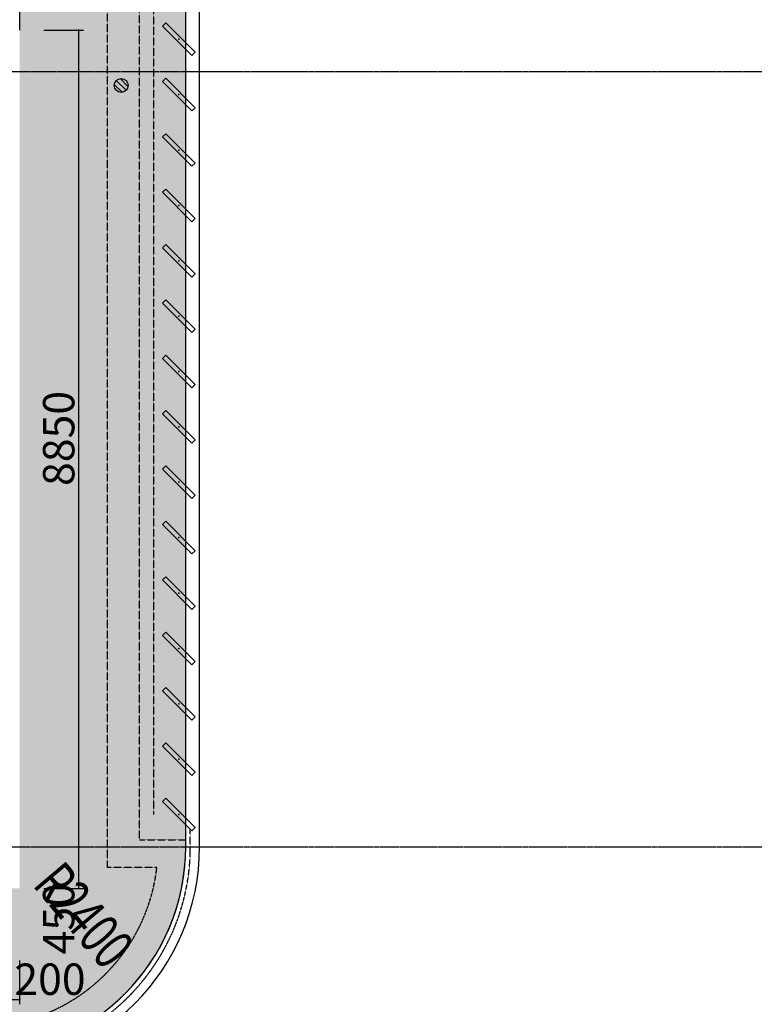
# Model space of a CAD drawing. Units: millimetres. Extents: x -1261262 to 465152, y -29765897 to -11226560.
# Drawn here: x -305405 to -297440, y -13995270 to -13984602 of the extents above; entities that cross this region are included whole.
import ezdxf

# ---------------------------------------------------------------- set-up
doc = ezdxf.new("R2010")
doc.units = ezdxf.units.MM
doc.header["$LTSCALE"] = 10
doc.header["$MEASUREMENT"] = 0
for name, pattern in [('CENTER', [50.8, 31.75, -6.35, 6.35, -6.35]), ('DASH', [0.35, 0.25, -0.1]), ('浦乐小学外轮廓-施工图$0$DASH', [0.35, 0.25, -0.1])]:
    doc.linetypes.add(name, pattern=pattern)
doc.layers.get('0').update_dxf_attribs({"linetype": 'CONTINUOUS'})
doc.layers.get('Defpoints').update_dxf_attribs({"linetype": 'CONTINUOUS'})
for name, color, linetype in [('A-hatcg', 250, 'CONTINUOUS'), ('A-Line', 4, 'CONTINUOUS'), ('DOTE', 9, 'CENTER'), ('P-雨水-设备', 190, 'CONTINUOUS'), ('浦乐小学外轮廓-施工图$0$A-DIM1', 104, 'CONTINUOUS'), ('浦乐小学外轮廓-施工图$0$A-图块', 4, 'CONTINUOUS'), ('浦乐小学外轮廓-施工图$0$L-Line', 4, 'CONTINUOUS'), ('浦乐小学外轮廓-施工图$0$L-板边', 6, 'CONTINUOUS'), ('浦乐小学外轮廓-施工图$0$L-金属', 115, 'CONTINUOUS'), ('浦乐小学外轮廓-施工图$0$PUB_DIM', 3, 'CONTINUOUS'), ('浦乐小学外轮廓-施工图$1$L-栏杆 圆管', 185, '浦乐小学外轮廓-施工图$0$DASH')]:
    doc.layers.add(name, color=color, linetype=linetype)
doc.layers.add('FUR', color=252, linetype='CONTINUOUS', lineweight=13)
doc.styles.add('浦乐小学外轮廓-施工图$0$_TCH_DIM', font='SIMPLEX', dxfattribs={"bigfont": 'GBCBIG'})
doc.styles.add('浦乐小学外轮廓-施工图$0$_TCH_DIM_T3', font='SIMPLEX', dxfattribs={"width": 0.705882, "bigfont": 'GBCBIG'})
doc.dimstyles.new('浦乐小学外轮廓-施工图$0$_TCH_ARCH&&20', dxfattribs={"dimtxt": 340, "dimasz": 20, "dimexe": 50, "dimexo": 60, "dimgap": 50, "dimtad": 1, "dimdec": 0, "dimzin": 0, "dimdsep": 46, "dimtxsty": '浦乐小学外轮廓-施工图$0$_TCH_DIM_T3', "dimblk": '浦乐小学外轮廓-施工图$0$_ArchTick', "dimcen": 0.09, "dimclrt": 7, "dimazin": 2, "dimtfac": 1, "dimtdec": 0, "dimtix": 1, "dimtmove": 2, "dimatfit": 3, "dimfxl": 0, "dimtolj": 1, "dimtzin": 0, "dimarcsym": 0})

# ---------------------------------------------------------------- blocks, each defined once
blk = doc.blocks.new('地漏')
for p, q in [((11, 74), (-74, -11)), ((53, 53), (-53, -53)), ((74, 11), (-11, -74))]:
    blk.add_line(p, q)
blk.add_circle((0, 0), 75)
blk = doc.blocks.new('yuwushui')
at = {"layer": 'P-雨水-设备', "rotation": 90}
blk.add_blockref('地漏', (-304305, -13985314), dxfattribs=at)
blk = doc.blocks.new('AXIS')
at = {"layer": 'DOTE', "ltscale": 0.06}
for p, q in [((-437320.9, -11208514.2), (-295354.7, -11208514.2)), ((-437320.9, -11216914.2), (-295354.7, -11216914.2))]:
    blk.add_line(p, q, dxfattribs=at)
blk = doc.blocks.new('浦乐小学外轮廓-施工图$0$mq2')
at = {"layer": '浦乐小学外轮廓-施工图$0$L-金属'}
blk.add_lwpolyline([(-550, -25), (-100, -25), (-100, 25), (-550, 25)], close=True, dxfattribs=at)
blk.add_point((-325, 0), dxfattribs=at)
blk = doc.blocks.new('浦乐小学外轮廓-施工图$0$rfen')
at = {"layer": '浦乐小学外轮廓-施工图$0$L-金属', "rotation": 135}
for p in [(228015, -13562241), (228015, -13562841), (228015, -13563441), (228015, -13564041), (228015, -13564641), (228015, -13565241), (228015, -13565841), (228015, -13566441), (228015, -13567041), (228015, -13567641), (228015, -13568241), (228015, -13568841), (228015, -13569441), (228015, -13570041), (228015, -13570641)]:
    blk.add_blockref('浦乐小学外轮廓-施工图$0$mq2', p, dxfattribs=at)
blk = doc.blocks.new('浦乐小学外轮廓-施工图$0$_ArchTick')
at = {"color": 0, "linetype": 'ByBlock', "const_width": 0.4}
blk.add_lwpolyline([(-0.5, -0.5), (0.5, 0.5)], dxfattribs=at)
blk = doc.blocks.new('*D3849')
at = {"layer": 'Defpoints', "color": 0}
for p in [(-305605, -13994734), (-305405, -13994734), (-305405, -13995218)]:
    blk.add_point(p, dxfattribs=at)
at = {"layer": '浦乐小学外轮廓-施工图$0$A-DIM1', "color": 0, "lineweight": -2}
for p, q in [((-305605, -13994794), (-305605, -13995268)), ((-305405, -13994794), (-305405, -13995268)), ((-305605, -13995218), (-305405, -13995218))]:
    blk.add_line(p, q, dxfattribs=at)
at = {"layer": '浦乐小学外轮廓-施工图$0$A-DIM1', "color": 0, "lineweight": -2, "xscale": 20, "yscale": 20, "zscale": 20, "rotation": 180}
blk.add_blockref('浦乐小学外轮廓-施工图$0$_ArchTick', (-305605, -13995218), dxfattribs=at)
at = {"layer": '浦乐小学外轮廓-施工图$0$A-DIM1', "color": 0, "lineweight": -2, "xscale": 20, "yscale": 20, "zscale": 20}
blk.add_blockref('浦乐小学外轮廓-施工图$0$_ArchTick', (-305405, -13995218), dxfattribs=at)
at = {"layer": '浦乐小学外轮廓-施工图$0$A-DIM1', "color": 7, "insert": (-305076, -13994998), "char_height": 340, "attachment_point": 5, "style": '浦乐小学外轮廓-施工图$0$_TCH_DIM_T3'}
blk.add_mtext('\\A1;200', dxfattribs=at)
blk = doc.blocks.new('*D3850')
at = {"layer": 'Defpoints', "color": 0}
for p in [(-305202, -13993564), (-304762, -13993564), (-305202, -13994014)]:
    blk.add_point(p, dxfattribs=at)
at = {"layer": '浦乐小学外轮廓-施工图$0$A-DIM1', "color": 0, "lineweight": -2}
for p, q in [((-305142, -13993564), (-304712, -13993564)), ((-304762, -13994014), (-304762, -13993564)), ((-305142, -13994014), (-304712, -13994014))]:
    blk.add_line(p, q, dxfattribs=at)
at = {"layer": '浦乐小学外轮廓-施工图$0$A-DIM1', "color": 0, "lineweight": -2, "xscale": 20, "yscale": 20, "zscale": 20}
for p, rotation in [((-304762, -13993564), 90), ((-304762, -13994014), 270)]:
    blk.add_blockref('浦乐小学外轮廓-施工图$0$_ArchTick', p, dxfattribs=dict(at, rotation=rotation))
at = {"layer": '浦乐小学外轮廓-施工图$0$A-DIM1', "color": 7, "insert": (-304982, -13994343), "char_height": 340, "attachment_point": 5, "rotation": 90, "style": '浦乐小学外轮廓-施工图$0$_TCH_DIM_T3'}
blk.add_mtext('\\A1;450', dxfattribs=at)
blk = doc.blocks.new('*D3851')
at = {"layer": 'Defpoints', "color": 0}
for p in [(-305202, -13984714), (-304762, -13984714), (-305202, -13993564)]:
    blk.add_point(p, dxfattribs=at)
at = {"layer": '浦乐小学外轮廓-施工图$0$A-DIM1', "color": 0, "lineweight": -2}
for p, q in [((-305142, -13984714), (-304712, -13984714)), ((-304762, -13993564), (-304762, -13984714)), ((-305142, -13993564), (-304712, -13993564))]:
    blk.add_line(p, q, dxfattribs=at)
at = {"layer": '浦乐小学外轮廓-施工图$0$A-DIM1', "color": 0, "lineweight": -2, "xscale": 20, "yscale": 20, "zscale": 20}
for p, rotation in [((-304762, -13984714), 90), ((-304762, -13993564), 270)]:
    blk.add_blockref('浦乐小学外轮廓-施工图$0$_ArchTick', p, dxfattribs=dict(at, rotation=rotation))
at = {"layer": '浦乐小学外轮廓-施工图$0$A-DIM1', "color": 7, "insert": (-304982, -13989139), "char_height": 340, "attachment_point": 5, "rotation": 90, "style": '浦乐小学外轮廓-施工图$0$_TCH_DIM_T3'}
blk.add_mtext('\\A1;8850', dxfattribs=at)
blk = doc.blocks.new('浦乐小学外轮廓-施工图')
at = {"layer": '浦乐小学外轮廓-施工图$0$L-Line'}
blk.add_line((-303604.7, -13993564.2), (-303604.7, -13961414.2), dxfattribs=at)
blk.add_arc((-305854.7, -13993564.2), 2250, 270, 0, dxfattribs=at)
at = {"layer": '浦乐小学外轮廓-施工图$0$L-板边'}
blk.add_line((-303454.7, -13993564.2), (-303454.7, -13961414.2), dxfattribs=at)
blk.add_arc((-305854.7, -13993564.2), 2400, 270, 0, dxfattribs=at)
at = {"layer": '浦乐小学外轮廓-施工图$0$PUB_DIM'}
blk.add_lwpolyline([(-305216, -13994319.5, 0, 0, 0), (-304498.7, -13995167.7, 99, 0, 0), (-304305, -13995396.8, 0, 0, 0)], format="xyseb", dxfattribs=at)
at = {"layer": '浦乐小学外轮廓-施工图$1$L-栏杆 圆管'}
for p, q in [((-303954.7, -13980964.2), (-303954.7, -13993214.2)), ((-303554.9, -13993589.2), (-303554.9, -13993374.4))]:
    blk.add_line(p, q, dxfattribs=at)
blk.add_arc((-305854.7, -13993564.2), 2300, 270, 359.37721, dxfattribs=at)
at = {"layer": '浦乐小学外轮廓-施工图$0$A-图块'}
blk.add_blockref('浦乐小学外轮廓-施工图$0$rfen', (-531924.4, -422343), dxfattribs=at)
at = {"layer": '浦乐小学外轮廓-施工图$0$PUB_DIM', "color": 7, "style": '浦乐小学外轮廓-施工图$0$_TCH_DIM', "width": 0.705882}
blk.add_text('R2400', height=446.25, rotation=310.2197, dxfattribs=at).set_placement((-305274.8, -13993980.3))
at = {"layer": '浦乐小学外轮廓-施工图$0$A-DIM1'}
dim = blk.add_aligned_dim(p1=(-305201.7, -13993564.2), p2=(-305201.7, -13984714.2), distance=-439.7, dimstyle='浦乐小学外轮廓-施工图$0$_TCH_ARCH&&20', dxfattribs=at)
dim.commit()
dim.dimension.update_dxf_attribs({"geometry": '*D3851', "text_midpoint": (-304982, -13989139.2)})
for base, p1, p2, angle, picture, middle in [((-304762, -13993564.2), (-305201.7, -13994014.2), (-305201.7, -13993564.2), 90, '*D3850', (-304982, -13994342.8)), ((-305404.7, -13995217.5), (-305604.7, -13994733.7), (-305404.7, -13994733.7), 0, '*D3849', (-305076.2, -13994997.5))]:
    dim = blk.add_linear_dim(base=base, p1=p1, p2=p2, angle=angle, dimstyle='浦乐小学外轮廓-施工图$0$_TCH_ARCH&&20', dxfattribs=at)
    dim.commit()
    dim.dimension.update_dxf_attribs({"geometry": picture, "text_midpoint": middle, "dimtype": 129})

msp = doc.modelspace()

# ---------------------------------------------------------------- hatches: boundary and pattern name
at = {"layer": 'A-hatcg'}
h = msp.add_hatch(dxfattribs=at)
h.set_pattern_fill('AR-SAND', color=256, scale=150)
h.set_pattern_definition([(37.5, (0, 0), (-12.000235, 367.059928), [0, -289.56, 0, -323.85, 0, -309.5625]), (7.5, (0, 0), (337.142462, 537.618825), [0, -156.21, 0, -260.985, 0, -100.0125]), (327.5, (-234.3, 0), (593.244278, 1.0778885), [0, -95.25, 0, -342.9, 0, -447.675]), (317.5, (-234.3, 0), (572.66734, 167.196992), [0, -47.625, 0, -224.79, 0, -257.175])])
edge = h.paths.add_edge_path()
edge.add_line((-315904.7, -13959164.2), (-315904.7, -13959764.2))
edge.add_line((-315904.7, -13959764.2), (-305854.7, -13959764.2))
edge.add_arc((-305854.7, -13961414.2), 1650, 0, 90, ccw=False)
edge.add_line((-304204.7, -13961414.2), (-304204.7, -13980964.2))
edge.add_line((-304204.7, -13980964.2), (-305404.7, -13980964.2))
edge.add_line((-305404.7, -13980964.2), (-305404.7, -13994014.2))
edge.add_line((-305404.7, -13994014.2), (-322354.7, -13994014.2))
edge.add_line((-322354.7, -13994014.2), (-322354.7, -13995814))
edge.add_line((-322354.7, -13995814), (-305854.7, -13995814.2))
edge.add_arc((-305854.7, -13993564.2), 2250, 270, 360)
edge.add_line((-303604.7, -13993564.2), (-303604.7, -13992639.2))
edge.add_line((-303604.7, -13992639.2), (-303604.7, -13980639.2))
edge.add_line((-303604.7, -13980639.2), (-303604.7, -13980614.2))
edge.add_arc((-355109.9, -13980189.2), 51507, 359.52723, 360.47277)
edge.add_line((-303604.7, -13979764.2), (-303604.7, -13961414.2))
edge.add_arc((-305854.7, -13961414.2), 2250, 0, 90)
edge.add_line((-305854.7, -13959164.2), (-315904.7, -13959164.2))

# ---------------------------------------------------------------- linework, layer by layer
at = {"layer": 'A-Line'}
msp.add_line((-305404.7, -13984714.2), (-305404.7, -13980964.2), dxfattribs=at)
at = {"layer": 'P-雨水-设备', "linetype": 'DASH'}
for p, q in [((-304454.7, -13981264.2), (-304454.7, -13993789.2)), ((-304104.7, -13993489.2), (-304104.7, -13981264.2)), ((-304104.7, -13993489.2), (-303606, -13993489.2)), ((-303917.7, -13993789.2), (-304454.7, -13993789.2))]:
    msp.add_line(p, q, dxfattribs=at)
msp.add_lwpolyline([(-303917.7, -13993789.2, -0.3807343), (-305854.7, -13995514.2), (-322254.7, -13995514.2), (-322254.7, -13995814.2), (-305854.7, -13995814.2, 0.4240125), (-303606, -13993489.2)], format="xyb", dxfattribs=at)

# ---------------------------------------------------------------- block references
msp.add_blockref('浦乐小学外轮廓-施工图', (0, 0))
at = {"linetype": 'Continuous'}
msp.add_blockref('AXIS', (0, -2776650), dxfattribs=at)
at = {"layer": 'FUR', "linetype": 'Continuous'}
msp.add_blockref('yuwushui', (0, 0), dxfattribs=at)

doc.saveas('drawing.dxf')
